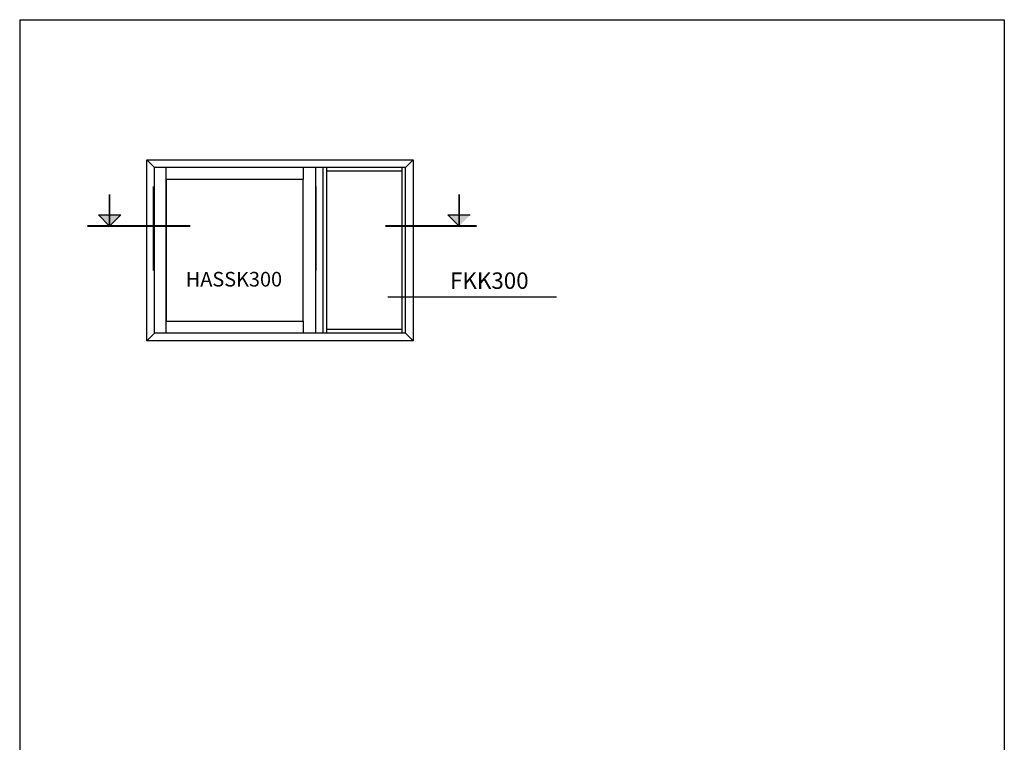
# Model space of a CAD drawing. Extents: x -757 to -217, y -92 to 754.
# Drawn here: x -757 to -217, y 358 to 754 of the extents above; entities that cross this region are included whole.
import ezdxf

# ---------------------------------------------------------------- set-up
doc = ezdxf.new("R2010")
doc.units = 0
doc.header["$LTSCALE"] = 5
doc.header["$MEASUREMENT"] = 0
doc.layers.get('0').update_dxf_attribs({"linetype": 'CONTINUOUS'})
doc.layers.add('1', color=10, linetype='CONTINUOUS')

msp = doc.modelspace()

# ---------------------------------------------------------------- linework, layer by layer
at = {"color": 7}
for p, q in [((-757.31, 754.47), (-757.31, -91.53)), ((-757.31, 754.47), (-217.31, 754.47)), ((-217.31, 754.47), (-217.31, -91.53)), ((-687.61, 677.6), (-683.42, 673.41)), ((-545.71, 673.41), (-541.52, 677.6)), ((-683.42, 582.68), (-683.42, 673.41)), ((-590.9, 673.41), (-683.42, 673.41)), ((-676.97, 666.97), (-676.97, 673.41)), ((-601.92, 673.41), (-601.92, 666.97)), ((-595.13, 673.41), (-595.13, 582.68)), ((-590.9, 582.68), (-590.9, 673.41)), ((-545.71, 673.41), (-590.9, 673.41)), ((-588.99, 673.41), (-588.99, 671.5)), ((-547.63, 671.5), (-547.63, 673.41)), ((-545.71, 582.68), (-545.71, 673.41)), ((-707.99, 641.34), (-714.07, 647.42)), ((-714.07, 647.42), (-701.91, 647.42)), ((-707.99, 641.34), (-701.91, 647.42)), ((-516.34, 641.34), (-522.42, 647.42)), ((-522.42, 647.42), (-510.26, 647.42)), ((-462.89, 602.27), (-555.47, 602.27)), ((-676.97, 582.68), (-676.97, 589.12)), ((-601.92, 589.12), (-601.92, 582.68)), ((-588.99, 584.59), (-588.99, 582.68)), ((-547.63, 582.68), (-547.63, 584.59)), ((-687.61, 578.49), (-683.42, 582.68)), ((-590.9, 582.68), (-683.42, 582.68)), ((-545.71, 582.68), (-590.9, 582.68)), ((-541.52, 578.49), (-545.71, 582.68))]:
    msp.add_line(p, q, dxfattribs=at)
for points, const_width in [([(-707.99, 641.34), (-707.99, 658.75)], 0.96), ([(-684.03, 663.04), (-684.03, 616.87)], 0.874), ([(-594.86, 663.04), (-594.86, 616.87)], 0.874), ([(-516.34, 641.34), (-516.34, 658.75)], 0.96), ([(-720.18, 641.34), (-663.66, 641.34)], 1.2), ([(-556.85, 641.34), (-506.66, 641.34)], 1.2)]:
    msp.add_lwpolyline(points, dxfattribs=dict(at, const_width=const_width))
for points in [[(-707.99, 641.34), (-714.07, 647.42), (-701.91, 647.42)], [(-516.34, 641.34), (-522.42, 647.42), (-510.26, 647.42)]]:
    msp.add_solid(points, dxfattribs=at)
at = {"layer": '1', "color": 7}
for p, q in [((-687.61, 578.49), (-687.61, 677.6)), ((-687.61, 677.6), (-541.52, 677.6)), ((-541.52, 677.6), (-541.52, 578.49)), ((-588.99, 671.5), (-588.99, 584.59)), ((-547.63, 671.5), (-588.99, 671.5)), ((-547.63, 584.59), (-547.63, 671.5)), ((-547.63, 584.59), (-588.99, 584.59)), ((-541.52, 578.49), (-687.61, 578.49))]:
    msp.add_line(p, q, dxfattribs=at)
at = {"layer": '1', "color": 7, "const_width": 0.874}
msp.add_lwpolyline([(-601.92, 589.12), (-601.92, 666.97), (-676.97, 666.97), (-676.97, 589.12)], close=True, dxfattribs=at)

# ---------------------------------------------------------------- texts
at = {"layer": '1', "color": 7, "width": 106.9646}
for s, insert, char_height, attachment_point in [('{\\fArial|b0|i0|c0|p34;HASSK300}', (-639.81, 616.2), 8, 2), ('{\\fArial|b0|i0|c0|p34;FKK300}', (-521.27, 615.91), 9, 1)]:
    msp.add_mtext(s, dxfattribs=dict(at, insert=insert, char_height=char_height, attachment_point=attachment_point))

doc.saveas('drawing.dxf')
